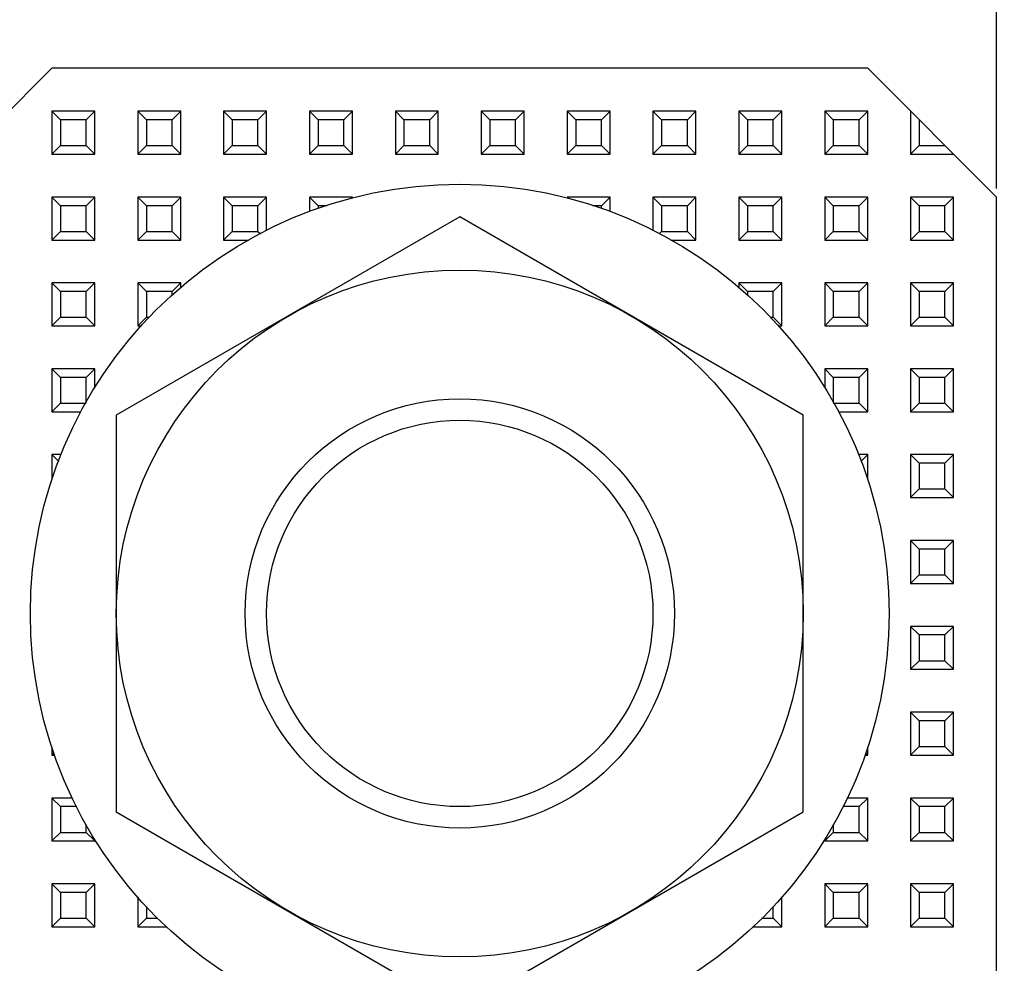
# Model space of a CAD drawing. Units: millimetres. Extents: x 885 to 1396, y -4 to 537.
# Drawn here: x 1257 to 1280, y 229 to 251 of the extents above; entities that cross this region are included whole.
import ezdxf

# ---------------------------------------------------------------- set-up
doc = ezdxf.new("R2010")
doc.units = ezdxf.units.MM
doc.header["$LTSCALE"] = 46.255
doc.header["$PDMODE"] = 3
doc.header["$PDSIZE"] = 0.3125
doc.layers.get('0').update_dxf_attribs({"linetype": 'CONTINUOUS'})
doc.layers.get('Defpoints').update_dxf_attribs({"linetype": 'CONTINUOUS'})
doc.layers.add('1__DRAFT_DIMS', color=7, linetype='CONTINUOUS')
doc.styles.get("Standard").update_dxf_attribs({"font": 'txt', "width": 0.8})
doc.dimstyles.new('DIMSTYLE_7', dxfattribs={"dimtxt": 8, "dimasz": 2.5, "dimexe": 1.5, "dimexo": 0.2, "dimgap": 2, "dimtad": 1, "dimdec": 3, "dimdsep": 46, "dimtxsty": 'Standard', "dimblk": '_FILLED', "dimblk1": '_FILLED', "dimblk2": '_FILLED', "dimcen": 0.09, "dimclrt": 5, "dimadec": 0, "dimazin": 0, "dimtp": 0.01, "dimtm": 0.01, "dimtfac": 1, "dimtdec": 3, "dimtofl": 0, "dimtmove": 0, "dimatfit": 3, "dimldrblk": '_FILLED', "dimfxl": 1, "dimtolj": 1, "dimarcsym": 0})

# ---------------------------------------------------------------- blocks, each defined once
blk = doc.blocks.new('_FILLED')
at = {"color": 0, "linetype": 'ByBlock'}
blk.add_solid([(0, 0), (-1, 0.14), (-1, -0.14)], dxfattribs=at)
blk = doc.blocks.new('*D5')
at = {"layer": '1__DRAFT_DIMS', "color": 0, "linetype": 'Continuous', "lineweight": -2}
for p, q in [((1206.933, 244.045), (1206.933, 302.391)), ((1326.933, 244.045), (1326.933, 302.391)), ((1209.433, 300.891), (1324.433, 300.891))]:
    blk.add_line(p, q, dxfattribs=at)
at = {"layer": 'Defpoints', "color": 0, "linetype": 'Continuous'}
for p in [(1326.933, 300.891), (1206.933, 243.845), (1326.933, 243.845)]:
    blk.add_point(p, dxfattribs=at)
at = {"layer": '1__DRAFT_DIMS', "color": 0, "linetype": 'Continuous', "lineweight": -2, "xscale": 2.5, "yscale": 2.5, "zscale": 2.5, "rotation": 180}
blk.add_blockref('_FILLED', (1206.933, 300.891), dxfattribs=at)
at = {"layer": '1__DRAFT_DIMS', "color": 0, "linetype": 'Continuous', "lineweight": -2, "xscale": 2.5, "yscale": 2.5, "zscale": 2.5}
blk.add_blockref('_FILLED', (1326.933, 300.891), dxfattribs=at)
at = {"layer": '1__DRAFT_DIMS', "color": 5, "linetype": 'Continuous', "insert": (1266.933, 310.891), "char_height": 8, "attachment_point": 2}
blk.add_mtext('\\A1;120', dxfattribs=at)
blk = doc.blocks.new('*D12')
at = {"layer": '1__DRAFT_DIMS', "color": 0, "linetype": 'Continuous', "lineweight": -2}
for p, q in [((1254.433, 247.395), (1254.433, 283.646)), ((1279.433, 247.395), (1279.433, 283.646)), ((1256.933, 282.146), (1276.933, 282.146))]:
    blk.add_line(p, q, dxfattribs=at)
at = {"layer": 'Defpoints', "color": 0, "linetype": 'Continuous'}
for p in [(1279.433, 282.146), (1254.433, 247.195), (1279.433, 247.195)]:
    blk.add_point(p, dxfattribs=at)
at = {"layer": '1__DRAFT_DIMS', "color": 0, "linetype": 'Continuous', "lineweight": -2, "xscale": 2.5, "yscale": 2.5, "zscale": 2.5, "rotation": 180}
blk.add_blockref('_FILLED', (1254.433, 282.146), dxfattribs=at)
at = {"layer": '1__DRAFT_DIMS', "color": 0, "linetype": 'Continuous', "lineweight": -2, "xscale": 2.5, "yscale": 2.5, "zscale": 2.5}
blk.add_blockref('_FILLED', (1279.433, 282.146), dxfattribs=at)
at = {"layer": '1__DRAFT_DIMS', "color": 5, "linetype": 'Continuous', "insert": (1268.004, 292.146), "char_height": 8, "attachment_point": 2}
blk.add_mtext('\\A1;25', dxfattribs=at)

msp = doc.modelspace()

# ---------------------------------------------------------------- linework, layer by layer
at = {"layer": '1__DRAFT_DIMS', "linetype": 'Continuous'}
for p, q in [((1254.4326, 247.1945), (1257.4326, 250.1945)), ((1276.4326, 250.1945), (1257.4326, 250.1945)), ((1276.4326, 250.1945), (1279.4326, 247.1945)), ((1257.4326, 249.1945), (1257.4326, 248.1945)), ((1257.6326, 248.9945), (1257.4326, 249.1945)), ((1258.4326, 249.1945), (1257.4326, 249.1945)), ((1258.2326, 248.9945), (1258.4326, 249.1945)), ((1258.4326, 248.1945), (1258.4326, 249.1945)), ((1259.4326, 249.1945), (1259.4326, 248.1945)), ((1259.6326, 248.9945), (1259.4326, 249.1945)), ((1260.4326, 249.1945), (1259.4326, 249.1945)), ((1260.2326, 248.9945), (1260.4326, 249.1945)), ((1260.4326, 248.1945), (1260.4326, 249.1945)), ((1261.4326, 249.1945), (1261.4326, 248.1945)), ((1261.6326, 248.9945), (1261.4326, 249.1945)), ((1262.4326, 249.1945), (1261.4326, 249.1945)), ((1262.2326, 248.9945), (1262.4326, 249.1945)), ((1262.4326, 248.1945), (1262.4326, 249.1945)), ((1263.4326, 249.1945), (1263.4326, 248.1945)), ((1263.6326, 248.9945), (1263.4326, 249.1945)), ((1264.4326, 249.1945), (1263.4326, 249.1945)), ((1264.2326, 248.9945), (1264.4326, 249.1945)), ((1264.4326, 248.1945), (1264.4326, 249.1945)), ((1265.4326, 249.1945), (1265.4326, 248.1945)), ((1265.6326, 248.9945), (1265.4326, 249.1945)), ((1266.4326, 249.1945), (1265.4326, 249.1945)), ((1266.2326, 248.9945), (1266.4326, 249.1945)), ((1266.4326, 248.1945), (1266.4326, 249.1945)), ((1267.4326, 249.1945), (1267.4326, 248.1945)), ((1267.6326, 248.9945), (1267.4326, 249.1945)), ((1268.4326, 249.1945), (1267.4326, 249.1945)), ((1268.2326, 248.9945), (1268.4326, 249.1945)), ((1268.4326, 248.1945), (1268.4326, 249.1945)), ((1269.4326, 249.1945), (1269.4326, 248.1945)), ((1269.6326, 248.9945), (1269.4326, 249.1945)), ((1270.4326, 249.1945), (1269.4326, 249.1945)), ((1270.2326, 248.9945), (1270.4326, 249.1945)), ((1270.4326, 248.1945), (1270.4326, 249.1945)), ((1271.4326, 249.1945), (1271.4326, 248.1945)), ((1271.6326, 248.9945), (1271.4326, 249.1945)), ((1272.4326, 249.1945), (1271.4326, 249.1945)), ((1272.2326, 248.9945), (1272.4326, 249.1945)), ((1272.4326, 248.1945), (1272.4326, 249.1945)), ((1273.4326, 249.1945), (1273.4326, 248.1945)), ((1273.6326, 248.9945), (1273.4326, 249.1945)), ((1274.4326, 249.1945), (1273.4326, 249.1945)), ((1274.2326, 248.9945), (1274.4326, 249.1945)), ((1274.4326, 248.1945), (1274.4326, 249.1945)), ((1275.4326, 249.1945), (1275.4326, 248.1945)), ((1275.6326, 248.9945), (1275.4326, 249.1945)), ((1276.4326, 249.1945), (1275.4326, 249.1945)), ((1276.2326, 248.9945), (1276.4326, 249.1945)), ((1276.4326, 248.1945), (1276.4326, 249.1945)), ((1277.4326, 249.1945), (1277.4326, 248.1945)), ((1257.6326, 248.9945), (1257.6326, 248.3945)), ((1258.2326, 248.9945), (1257.6326, 248.9945)), ((1258.2326, 248.3945), (1258.2326, 248.9945)), ((1259.6326, 248.9945), (1259.6326, 248.3945)), ((1260.2326, 248.9945), (1259.6326, 248.9945)), ((1260.2326, 248.3945), (1260.2326, 248.9945)), ((1261.6326, 248.9945), (1261.6326, 248.3945)), ((1262.2326, 248.9945), (1261.6326, 248.9945)), ((1262.2326, 248.3945), (1262.2326, 248.9945)), ((1263.6326, 248.9945), (1263.6326, 248.3945)), ((1264.2326, 248.9945), (1263.6326, 248.9945)), ((1264.2326, 248.3945), (1264.2326, 248.9945)), ((1265.6326, 248.9945), (1265.6326, 248.3945)), ((1266.2326, 248.9945), (1265.6326, 248.9945)), ((1266.2326, 248.3945), (1266.2326, 248.9945)), ((1267.6326, 248.9945), (1267.6326, 248.3945)), ((1268.2326, 248.9945), (1267.6326, 248.9945)), ((1268.2326, 248.3945), (1268.2326, 248.9945)), ((1269.6326, 248.9945), (1269.6326, 248.3945)), ((1270.2326, 248.9945), (1269.6326, 248.9945)), ((1270.2326, 248.3945), (1270.2326, 248.9945)), ((1271.6326, 248.9945), (1271.6326, 248.3945)), ((1272.2326, 248.9945), (1271.6326, 248.9945)), ((1272.2326, 248.3945), (1272.2326, 248.9945)), ((1273.6326, 248.9945), (1273.6326, 248.3945)), ((1274.2326, 248.9945), (1273.6326, 248.9945)), ((1274.2326, 248.3945), (1274.2326, 248.9945)), ((1275.6326, 248.9945), (1275.6326, 248.3945)), ((1276.2326, 248.9945), (1275.6326, 248.9945)), ((1276.2326, 248.3945), (1276.2326, 248.9945)), ((1277.6326, 248.9945), (1277.6326, 248.3945)), ((1257.6326, 248.3945), (1257.4326, 248.1945)), ((1257.6326, 248.3945), (1258.2326, 248.3945)), ((1258.2326, 248.3945), (1258.4326, 248.1945)), ((1259.6326, 248.3945), (1259.4326, 248.1945)), ((1259.6326, 248.3945), (1260.2326, 248.3945)), ((1260.2326, 248.3945), (1260.4326, 248.1945)), ((1261.6326, 248.3945), (1261.4326, 248.1945)), ((1261.6326, 248.3945), (1262.2326, 248.3945)), ((1262.2326, 248.3945), (1262.4326, 248.1945)), ((1263.6326, 248.3945), (1263.4326, 248.1945)), ((1263.6326, 248.3945), (1264.2326, 248.3945)), ((1264.2326, 248.3945), (1264.4326, 248.1945)), ((1265.6326, 248.3945), (1265.4326, 248.1945)), ((1265.6326, 248.3945), (1266.2326, 248.3945)), ((1266.2326, 248.3945), (1266.4326, 248.1945)), ((1267.6326, 248.3945), (1267.4326, 248.1945)), ((1267.6326, 248.3945), (1268.2326, 248.3945)), ((1268.2326, 248.3945), (1268.4326, 248.1945)), ((1269.6326, 248.3945), (1269.4326, 248.1945)), ((1269.6326, 248.3945), (1270.2326, 248.3945)), ((1270.2326, 248.3945), (1270.4326, 248.1945)), ((1271.6326, 248.3945), (1271.4326, 248.1945)), ((1271.6326, 248.3945), (1272.2326, 248.3945)), ((1272.2326, 248.3945), (1272.4326, 248.1945)), ((1273.6326, 248.3945), (1273.4326, 248.1945)), ((1273.6326, 248.3945), (1274.2326, 248.3945)), ((1274.2326, 248.3945), (1274.4326, 248.1945)), ((1275.6326, 248.3945), (1275.4326, 248.1945)), ((1275.6326, 248.3945), (1276.2326, 248.3945)), ((1276.2326, 248.3945), (1276.4326, 248.1945)), ((1277.6326, 248.3945), (1277.4326, 248.1945)), ((1277.6326, 248.3945), (1278.2326, 248.3945)), ((1257.4326, 248.1945), (1258.4326, 248.1945)), ((1259.4326, 248.1945), (1260.4326, 248.1945)), ((1261.4326, 248.1945), (1262.4326, 248.1945)), ((1263.4326, 248.1945), (1264.4326, 248.1945)), ((1265.4326, 248.1945), (1266.4326, 248.1945)), ((1267.4326, 248.1945), (1268.4326, 248.1945)), ((1269.4326, 248.1945), (1270.4326, 248.1945)), ((1271.4326, 248.1945), (1272.4326, 248.1945)), ((1273.4326, 248.1945), (1274.4326, 248.1945)), ((1275.4326, 248.1945), (1276.4326, 248.1945)), ((1277.4326, 248.1945), (1278.4326, 248.1945)), ((1257.4326, 247.1945), (1257.4326, 246.1945)), ((1257.6326, 246.9945), (1257.4326, 247.1945)), ((1258.4326, 247.1945), (1257.4326, 247.1945)), ((1257.6326, 246.9945), (1257.6326, 246.3945)), ((1258.2326, 246.9945), (1257.6326, 246.9945)), ((1258.2326, 246.9945), (1258.4326, 247.1945)), ((1258.2326, 246.3945), (1258.2326, 246.9945)), ((1258.4326, 246.1945), (1258.4326, 247.1945)), ((1259.4326, 247.1945), (1259.4326, 246.1945)), ((1259.6326, 246.9945), (1259.4326, 247.1945)), ((1260.4326, 247.1945), (1259.4326, 247.1945)), ((1259.6326, 246.9945), (1259.6326, 246.3945)), ((1260.2326, 246.9945), (1259.6326, 246.9945)), ((1260.2326, 246.9945), (1260.4326, 247.1945)), ((1260.2326, 246.3945), (1260.2326, 246.9945)), ((1260.4326, 246.1945), (1260.4326, 247.1945)), ((1261.4326, 247.1945), (1261.4326, 246.1945)), ((1261.6326, 246.9945), (1261.4326, 247.1945)), ((1262.4326, 247.1945), (1261.4326, 247.1945)), ((1261.6326, 246.9945), (1261.6326, 246.3945)), ((1262.2326, 246.9945), (1261.6326, 246.9945)), ((1262.2326, 246.9945), (1262.4326, 247.1945)), ((1262.2326, 246.3945), (1262.2326, 246.9945)), ((1262.4326, 246.4175), (1262.4326, 247.1945)), ((1263.4326, 247.1945), (1263.4326, 246.8613)), ((1263.6326, 246.9945), (1263.4326, 247.1945)), ((1264.4326, 247.1945), (1263.4326, 247.1945)), ((1263.6326, 246.9945), (1263.6326, 246.9263)), ((1263.8425, 246.9945), (1263.6326, 246.9945)), ((1264.4018, 247.1637), (1264.4326, 247.1945)), ((1264.4326, 247.1707), (1264.4326, 247.1945)), ((1269.4634, 247.1637), (1269.4326, 247.1945)), ((1270.4326, 247.1945), (1269.4326, 247.1945)), ((1270.2326, 246.9945), (1270.0227, 246.9945)), ((1270.2326, 246.9945), (1270.4326, 247.1945)), ((1270.2326, 246.9263), (1270.2326, 246.9945)), ((1270.4326, 246.8613), (1270.4326, 247.1945)), ((1271.4326, 247.1945), (1271.4326, 246.4175)), ((1271.6326, 246.9945), (1271.4326, 247.1945)), ((1272.4326, 247.1945), (1271.4326, 247.1945)), ((1271.6326, 246.9945), (1271.6326, 246.3945)), ((1272.2326, 246.9945), (1271.6326, 246.9945)), ((1272.2326, 246.9945), (1272.4326, 247.1945)), ((1272.2326, 246.3945), (1272.2326, 246.9945)), ((1272.4326, 246.1945), (1272.4326, 247.1945)), ((1273.4326, 247.1945), (1273.4326, 246.1945)), ((1273.6326, 246.9945), (1273.4326, 247.1945)), ((1274.4326, 247.1945), (1273.4326, 247.1945)), ((1273.6326, 246.9945), (1273.6326, 246.3945)), ((1274.2326, 246.9945), (1273.6326, 246.9945)), ((1274.2326, 246.9945), (1274.4326, 247.1945)), ((1274.2326, 246.3945), (1274.2326, 246.9945)), ((1274.4326, 246.1945), (1274.4326, 247.1945)), ((1275.4326, 247.1945), (1275.4326, 246.1945)), ((1275.6326, 246.9945), (1275.4326, 247.1945)), ((1276.4326, 247.1945), (1275.4326, 247.1945)), ((1275.6326, 246.9945), (1275.6326, 246.3945)), ((1276.2326, 246.9945), (1275.6326, 246.9945)), ((1276.2326, 246.9945), (1276.4326, 247.1945)), ((1276.2326, 246.3945), (1276.2326, 246.9945)), ((1276.4326, 246.1945), (1276.4326, 247.1945)), ((1277.4326, 247.1945), (1277.4326, 246.1945)), ((1277.6326, 246.9945), (1277.4326, 247.1945)), ((1278.4326, 247.1945), (1277.4326, 247.1945)), ((1277.6326, 246.9945), (1277.6326, 246.3945)), ((1278.2326, 246.9945), (1277.6326, 246.9945)), ((1278.2326, 246.9945), (1278.4326, 247.1945)), ((1278.2326, 246.3945), (1278.2326, 246.9945)), ((1278.4326, 246.1945), (1278.4326, 247.1945)), ((1279.4326, 218.8445), (1279.4326, 247.1945)), ((1266.9326, 246.7321), (1258.9326, 242.1133)), ((1274.9326, 242.1133), (1266.9326, 246.7321)), ((1257.6326, 246.3945), (1257.4326, 246.1945)), ((1257.6326, 246.3945), (1258.2326, 246.3945)), ((1258.2326, 246.3945), (1258.4326, 246.1945)), ((1259.6326, 246.3945), (1259.4326, 246.1945)), ((1259.6326, 246.3945), (1260.2326, 246.3945)), ((1260.2326, 246.3945), (1260.4326, 246.1945)), ((1261.6326, 246.3945), (1261.4326, 246.1945)), ((1261.6326, 246.3945), (1262.2326, 246.3945)), ((1262.2326, 246.3945), (1262.2876, 246.3395)), ((1271.6326, 246.3945), (1271.5775, 246.3395)), ((1271.6326, 246.3945), (1272.2326, 246.3945)), ((1272.2326, 246.3945), (1272.4326, 246.1945)), ((1273.6326, 246.3945), (1273.4326, 246.1945)), ((1273.6326, 246.3945), (1274.2326, 246.3945)), ((1274.2326, 246.3945), (1274.4326, 246.1945)), ((1275.6326, 246.3945), (1275.4326, 246.1945)), ((1275.6326, 246.3945), (1276.2326, 246.3945)), ((1276.2326, 246.3945), (1276.4326, 246.1945)), ((1277.6326, 246.3945), (1277.4326, 246.1945)), ((1277.6326, 246.3945), (1278.2326, 246.3945)), ((1278.2326, 246.3945), (1278.4326, 246.1945)), ((1257.4326, 246.1945), (1258.4326, 246.1945)), ((1259.4326, 246.1945), (1260.4326, 246.1945)), ((1261.4326, 246.1945), (1262.0182, 246.1945)), ((1271.8469, 246.1945), (1272.4326, 246.1945)), ((1273.4326, 246.1945), (1274.4326, 246.1945)), ((1275.4326, 246.1945), (1276.4326, 246.1945)), ((1277.4326, 246.1945), (1278.4326, 246.1945)), ((1257.4326, 245.1945), (1257.4326, 244.1945)), ((1257.6326, 244.9945), (1257.4326, 245.1945)), ((1258.4326, 245.1945), (1257.4326, 245.1945)), ((1258.2326, 244.9945), (1258.4326, 245.1945)), ((1258.4326, 244.1945), (1258.4326, 245.1945)), ((1259.4326, 245.1945), (1259.4326, 244.1945)), ((1259.6326, 244.9945), (1259.4326, 245.1945)), ((1260.4326, 245.1945), (1259.4326, 245.1945)), ((1260.2326, 244.9945), (1260.4326, 245.1945)), ((1260.4326, 245.0885), (1260.4326, 245.1945)), ((1273.4326, 245.1945), (1273.4326, 245.0885)), ((1273.6326, 244.9945), (1273.4326, 245.1945)), ((1274.4326, 245.1945), (1273.4326, 245.1945)), ((1274.2326, 244.9945), (1274.4326, 245.1945)), ((1274.4326, 244.1945), (1274.4326, 245.1945)), ((1275.4326, 245.1945), (1275.4326, 244.1945)), ((1275.6326, 244.9945), (1275.4326, 245.1945)), ((1276.4326, 245.1945), (1275.4326, 245.1945)), ((1276.2326, 244.9945), (1276.4326, 245.1945)), ((1276.4326, 244.1945), (1276.4326, 245.1945)), ((1277.4326, 245.1945), (1277.4326, 244.1945)), ((1277.6326, 244.9945), (1277.4326, 245.1945)), ((1278.4326, 245.1945), (1277.4326, 245.1945)), ((1278.2326, 244.9945), (1278.4326, 245.1945)), ((1278.4326, 244.1945), (1278.4326, 245.1945)), ((1257.6326, 244.9945), (1257.6326, 244.3945)), ((1258.2326, 244.9945), (1257.6326, 244.9945)), ((1258.2326, 244.3945), (1258.2326, 244.9945)), ((1259.6326, 244.9945), (1259.6326, 244.3945)), ((1260.2326, 244.9945), (1259.6326, 244.9945)), ((1260.2326, 244.9099), (1260.2326, 244.9945)), ((1273.6326, 244.9945), (1273.6326, 244.9099)), ((1274.2326, 244.9945), (1273.6326, 244.9945)), ((1274.2326, 244.3945), (1274.2326, 244.9945)), ((1275.6326, 244.9945), (1275.6326, 244.3945)), ((1276.2326, 244.9945), (1275.6326, 244.9945)), ((1276.2326, 244.3945), (1276.2326, 244.9945)), ((1277.6326, 244.9945), (1277.6326, 244.3945)), ((1278.2326, 244.9945), (1277.6326, 244.9945)), ((1278.2326, 244.3945), (1278.2326, 244.9945)), ((1257.6326, 244.3945), (1257.4326, 244.1945)), ((1257.6326, 244.3945), (1258.2326, 244.3945)), ((1258.2326, 244.3945), (1258.4326, 244.1945)), ((1259.6326, 244.3945), (1259.4326, 244.1945)), ((1259.6326, 244.3945), (1259.6953, 244.3945)), ((1274.1698, 244.3945), (1274.2326, 244.3945)), ((1274.2326, 244.3945), (1274.4326, 244.1945)), ((1275.6326, 244.3945), (1275.4326, 244.1945)), ((1275.6326, 244.3945), (1276.2326, 244.3945)), ((1276.2326, 244.3945), (1276.4326, 244.1945)), ((1277.6326, 244.3945), (1277.4326, 244.1945)), ((1277.6326, 244.3945), (1278.2326, 244.3945)), ((1278.2326, 244.3945), (1278.4326, 244.1945)), ((1257.4326, 244.1945), (1258.4326, 244.1945)), ((1259.4326, 244.1945), (1259.5206, 244.1945)), ((1274.3445, 244.1945), (1274.4326, 244.1945)), ((1275.4326, 244.1945), (1276.4326, 244.1945)), ((1277.4326, 244.1945), (1278.4326, 244.1945)), ((1257.4326, 243.1945), (1257.4326, 242.1945)), ((1257.6326, 242.9945), (1257.4326, 243.1945)), ((1258.4326, 243.1945), (1257.4326, 243.1945)), ((1258.2326, 242.9945), (1258.4326, 243.1945)), ((1258.4326, 242.7453), (1258.4326, 243.1945)), ((1275.4326, 243.1945), (1275.4326, 242.7453)), ((1275.6326, 242.9945), (1275.4326, 243.1945)), ((1276.4326, 243.1945), (1275.4326, 243.1945)), ((1276.2326, 242.9945), (1276.4326, 243.1945)), ((1276.4326, 242.1945), (1276.4326, 243.1945)), ((1277.4326, 243.1945), (1277.4326, 242.1945)), ((1277.6326, 242.9945), (1277.4326, 243.1945)), ((1278.4326, 243.1945), (1277.4326, 243.1945)), ((1278.2326, 242.9945), (1278.4326, 243.1945)), ((1278.4326, 242.1945), (1278.4326, 243.1945)), ((1257.6326, 242.9945), (1257.6326, 242.3945)), ((1258.2326, 242.9945), (1257.6326, 242.9945)), ((1258.2326, 242.4105), (1258.2326, 242.9945)), ((1275.6326, 242.9945), (1275.6326, 242.4105)), ((1276.2326, 242.9945), (1275.6326, 242.9945)), ((1276.2326, 242.3945), (1276.2326, 242.9945)), ((1277.6326, 242.9945), (1277.6326, 242.3945)), ((1278.2326, 242.9945), (1277.6326, 242.9945)), ((1278.2326, 242.3945), (1278.2326, 242.9945)), ((1257.6326, 242.3945), (1257.4326, 242.1945)), ((1257.4326, 242.1945), (1258.108, 242.1945)), ((1257.6326, 242.3945), (1258.2326, 242.3945)), ((1275.6326, 242.3945), (1276.2326, 242.3945)), ((1275.7572, 242.1945), (1276.4326, 242.1945)), ((1276.2326, 242.3945), (1276.4326, 242.1945)), ((1277.6326, 242.3945), (1277.4326, 242.1945)), ((1277.4326, 242.1945), (1278.4326, 242.1945)), ((1277.6326, 242.3945), (1278.2326, 242.3945)), ((1278.2326, 242.3945), (1278.4326, 242.1945)), ((1258.9326, 242.1133), (1258.9326, 232.8757)), ((1274.9326, 232.8757), (1274.9326, 242.1133)), ((1257.4326, 241.1945), (1257.4326, 240.6128)), ((1257.5913, 241.0358), (1257.4326, 241.1945)), ((1257.6509, 241.1945), (1257.4326, 241.1945)), ((1276.4326, 241.1945), (1276.2143, 241.1945)), ((1276.2738, 241.0358), (1276.4326, 241.1945)), ((1276.4326, 240.6128), (1276.4326, 241.1945)), ((1277.4326, 241.1945), (1277.4326, 240.1945)), ((1277.6326, 240.9945), (1277.4326, 241.1945)), ((1278.4326, 241.1945), (1277.4326, 241.1945)), ((1278.2326, 240.9945), (1278.4326, 241.1945)), ((1278.4326, 240.1945), (1278.4326, 241.1945)), ((1277.6326, 240.9945), (1277.6326, 240.3945)), ((1278.2326, 240.9945), (1277.6326, 240.9945)), ((1278.2326, 240.3945), (1278.2326, 240.9945)), ((1277.6326, 240.3945), (1277.4326, 240.1945)), ((1277.6326, 240.3945), (1278.2326, 240.3945)), ((1278.2326, 240.3945), (1278.4326, 240.1945)), ((1277.4326, 240.1945), (1278.4326, 240.1945)), ((1277.4326, 239.1945), (1277.4326, 238.1945)), ((1277.6326, 238.9945), (1277.4326, 239.1945)), ((1278.4326, 239.1945), (1277.4326, 239.1945)), ((1278.2326, 238.9945), (1278.4326, 239.1945)), ((1278.4326, 238.1945), (1278.4326, 239.1945)), ((1277.6326, 238.9945), (1277.6326, 238.3945)), ((1278.2326, 238.9945), (1277.6326, 238.9945)), ((1278.2326, 238.3945), (1278.2326, 238.9945)), ((1277.6326, 238.3945), (1277.4326, 238.1945)), ((1277.6326, 238.3945), (1278.2326, 238.3945)), ((1278.2326, 238.3945), (1278.4326, 238.1945)), ((1277.4326, 238.1945), (1278.4326, 238.1945)), ((1277.4326, 237.1945), (1277.4326, 236.1945)), ((1277.6326, 236.9945), (1277.4326, 237.1945)), ((1278.4326, 237.1945), (1277.4326, 237.1945)), ((1278.2326, 236.9945), (1278.4326, 237.1945)), ((1278.4326, 236.1945), (1278.4326, 237.1945)), ((1277.6326, 236.9945), (1277.6326, 236.3945)), ((1278.2326, 236.9945), (1277.6326, 236.9945)), ((1278.2326, 236.3945), (1278.2326, 236.9945)), ((1277.6326, 236.3945), (1277.4326, 236.1945)), ((1277.6326, 236.3945), (1278.2326, 236.3945)), ((1278.2326, 236.3945), (1278.4326, 236.1945)), ((1277.4326, 236.1945), (1278.4326, 236.1945)), ((1277.4326, 235.1945), (1277.4326, 234.1945)), ((1277.6326, 234.9945), (1277.4326, 235.1945)), ((1278.4326, 235.1945), (1277.4326, 235.1945)), ((1278.2326, 234.9945), (1278.4326, 235.1945)), ((1278.4326, 234.1945), (1278.4326, 235.1945)), ((1277.6326, 234.9945), (1277.6326, 234.3945)), ((1278.2326, 234.9945), (1277.6326, 234.9945)), ((1278.2326, 234.3945), (1278.2326, 234.9945)), ((1257.4326, 234.3762), (1257.4326, 234.1945)), ((1276.4326, 234.1945), (1276.4326, 234.3762)), ((1277.6326, 234.3945), (1277.4326, 234.1945)), ((1277.6326, 234.3945), (1278.2326, 234.3945)), ((1278.2326, 234.3945), (1278.4326, 234.1945)), ((1257.4822, 234.2441), (1257.4326, 234.1945)), ((1257.4326, 234.1945), (1257.5008, 234.1945)), ((1276.3644, 234.1945), (1276.4326, 234.1945)), ((1276.383, 234.2441), (1276.4326, 234.1945)), ((1277.4326, 234.1945), (1278.4326, 234.1945)), ((1257.4326, 233.1945), (1257.4326, 232.1945)), ((1257.6326, 232.9945), (1257.4326, 233.1945)), ((1257.9154, 233.1945), (1257.4326, 233.1945)), ((1257.6326, 232.9945), (1257.6326, 232.3945)), ((1258.0117, 232.9945), (1257.6326, 232.9945)), ((1276.2326, 232.9945), (1275.8535, 232.9945)), ((1276.4326, 233.1945), (1275.9498, 233.1945)), ((1276.2326, 232.9945), (1276.4326, 233.1945)), ((1276.2326, 232.3945), (1276.2326, 232.9945)), ((1276.4326, 232.1945), (1276.4326, 233.1945)), ((1277.4326, 233.1945), (1277.4326, 232.1945)), ((1277.6326, 232.9945), (1277.4326, 233.1945)), ((1278.4326, 233.1945), (1277.4326, 233.1945)), ((1277.6326, 232.9945), (1277.6326, 232.3945)), ((1278.2326, 232.9945), (1277.6326, 232.9945)), ((1278.2326, 232.9945), (1278.4326, 233.1945)), ((1278.2326, 232.3945), (1278.2326, 232.9945)), ((1278.4326, 232.1945), (1278.4326, 233.1945)), ((1258.9326, 232.8757), (1266.9326, 228.2569)), ((1266.9326, 228.2569), (1274.9326, 232.8757)), ((1258.2326, 232.3945), (1258.2326, 232.5785)), ((1275.6326, 232.5785), (1275.6326, 232.3945)), ((1257.6326, 232.3945), (1257.4326, 232.1945)), ((1257.6326, 232.3945), (1258.2326, 232.3945)), ((1258.2326, 232.3945), (1258.4326, 232.1945)), ((1275.6326, 232.3945), (1275.4326, 232.1945)), ((1275.6326, 232.3945), (1276.2326, 232.3945)), ((1276.2326, 232.3945), (1276.4326, 232.1945)), ((1277.6326, 232.3945), (1277.4326, 232.1945)), ((1277.6326, 232.3945), (1278.2326, 232.3945)), ((1278.2326, 232.3945), (1278.4326, 232.1945)), ((1257.4326, 232.1945), (1258.4326, 232.1945)), ((1275.4326, 232.2437), (1275.4326, 232.1945)), ((1275.4326, 232.1945), (1276.4326, 232.1945)), ((1277.4326, 232.1945), (1278.4326, 232.1945)), ((1257.4326, 231.1945), (1257.4326, 230.1945)), ((1257.6326, 230.9945), (1257.4326, 231.1945)), ((1258.4326, 231.1945), (1257.4326, 231.1945)), ((1258.2326, 230.9945), (1258.4326, 231.1945)), ((1258.4326, 230.1945), (1258.4326, 231.1945)), ((1275.4326, 231.1945), (1275.4326, 230.1945)), ((1275.6326, 230.9945), (1275.4326, 231.1945)), ((1276.4326, 231.1945), (1275.4326, 231.1945)), ((1276.2326, 230.9945), (1276.4326, 231.1945)), ((1276.4326, 230.1945), (1276.4326, 231.1945)), ((1277.4326, 231.1945), (1277.4326, 230.1945)), ((1277.6326, 230.9945), (1277.4326, 231.1945)), ((1278.4326, 231.1945), (1277.4326, 231.1945)), ((1278.2326, 230.9945), (1278.4326, 231.1945)), ((1278.4326, 230.1945), (1278.4326, 231.1945)), ((1257.6326, 230.9945), (1257.6326, 230.3945)), ((1258.2326, 230.9945), (1257.6326, 230.9945)), ((1258.2326, 230.3945), (1258.2326, 230.9945)), ((1275.6326, 230.9945), (1275.6326, 230.3945)), ((1276.2326, 230.9945), (1275.6326, 230.9945)), ((1276.2326, 230.3945), (1276.2326, 230.9945)), ((1277.6326, 230.9945), (1277.6326, 230.3945)), ((1278.2326, 230.9945), (1277.6326, 230.9945)), ((1278.2326, 230.3945), (1278.2326, 230.9945)), ((1259.4326, 230.8953), (1259.4326, 230.1945)), ((1274.4326, 230.1945), (1274.4326, 230.8953)), ((1259.6326, 230.6664), (1259.6326, 230.3945)), ((1274.2326, 230.3945), (1274.2326, 230.6664)), ((1257.6326, 230.3945), (1257.4326, 230.1945)), ((1257.6326, 230.3945), (1258.2326, 230.3945)), ((1258.2326, 230.3945), (1258.4326, 230.1945)), ((1259.6326, 230.3945), (1259.4326, 230.1945)), ((1259.6326, 230.3945), (1259.9027, 230.3945)), ((1273.9625, 230.3945), (1274.2326, 230.3945)), ((1274.2326, 230.3945), (1274.4326, 230.1945)), ((1275.6326, 230.3945), (1275.4326, 230.1945)), ((1275.6326, 230.3945), (1276.2326, 230.3945)), ((1276.2326, 230.3945), (1276.4326, 230.1945)), ((1277.6326, 230.3945), (1277.4326, 230.1945)), ((1277.6326, 230.3945), (1278.2326, 230.3945)), ((1278.2326, 230.3945), (1278.4326, 230.1945)), ((1257.4326, 230.1945), (1258.4326, 230.1945)), ((1259.4326, 230.1945), (1260.1119, 230.1945)), ((1273.7533, 230.1945), (1274.4326, 230.1945)), ((1275.4326, 230.1945), (1276.4326, 230.1945)), ((1277.4326, 230.1945), (1278.4326, 230.1945))]:
    msp.add_line(p, q, dxfattribs=at)
for radius in [10, 8, 5, 4.5]:
    msp.add_circle((1266.9326, 237.4945), radius, dxfattribs=at)

# ---------------------------------------------------------------- dimensions: what is measured, and where the dimension line sits
for base, p1, p2, picture, middle in [((1326.9326, 300.8906), (1206.9326, 243.8445), (1326.9326, 243.8445), '*D5', (1266.9326, 300.8906)), ((1279.4326, 282.1459), (1254.4326, 247.1945), (1279.4326, 247.1945), '*D12', (1268.0044, 282.1459))]:
    dim = msp.add_linear_dim(base=base, p1=p1, p2=p2, dimstyle='DIMSTYLE_7', dxfattribs=at)
    dim.commit()
    dim.dimension.update_dxf_attribs({"geometry": picture, "text_midpoint": middle, "dimtype": 160})

doc.saveas('drawing.dxf')
